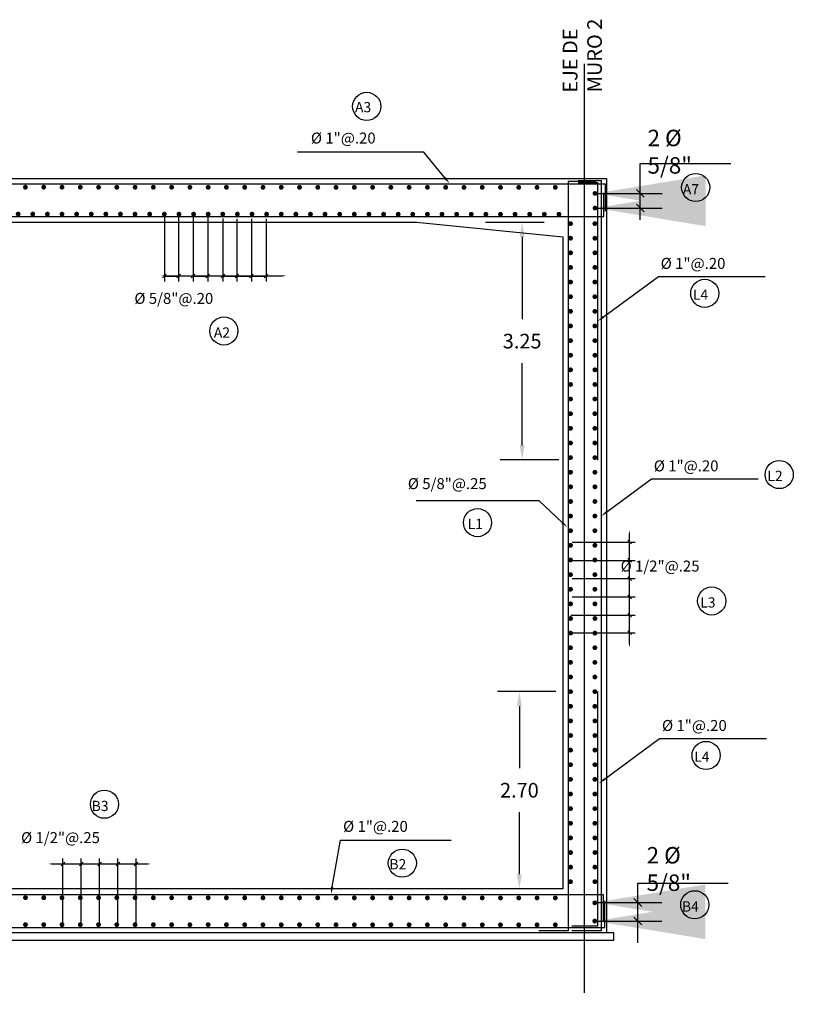
# Model space of a CAD drawing. Units: metres. Extents: x 0 to 550447, y 0 to 17339647.
# Drawn here: x 545246 to 545257, y 17338121 to 17338134 of the extents above; entities that cross this region are included whole.
import ezdxf
from ezdxf import colors
from ezdxf.entities.mleader import LeaderData, LeaderLine
from ezdxf.math import Vec2, Vec3

# ---------------------------------------------------------------- set-up
doc = ezdxf.new("R2010")
doc.units = ezdxf.units.M
doc.linetypes.add('CENTER', pattern=[2, 1.25, -0.25, 0.25, -0.25])
doc.linetypes.add('DASHDOT', pattern=[25.4, 12.7, -6.35, 0, -6.35])
for name, color, linetype in [('21e', 3, 'DASHDOT'), ('40GENE-011-DIM', 40, 'Continuous'), ('A-TEXTO MEDIANO', 7, 'Continuous'), ('ACERO', 4, 'Continuous'), ('G-ACOTADO', 9, 'Continuous'), ('G-EJES', 6, 'CENTER'), ('G-TEXTOS-NOTAS', 7, 'Continuous'), ('HATCH', 252, 'Continuous'), ('LOSA', 4, 'Continuous')]:
    doc.layers.add(name, color=color, linetype=linetype)
for name, color, linetype, lineweight in [('40GENE-008-TEXT', 7, 'Continuous', 30), ('40GENE-102-DIMENSION', 40, 'Continuous', 30), ('A-Acero', 5, 'Continuous', 20)]:
    doc.layers.add(name, color=color, linetype=linetype, lineweight=lineweight)
doc.styles.add('100-NOTAS', font='romans.shx', dxfattribs={"height": 0.2})
doc.styles.add('ROMANS', font='romans.shx')
doc.styles.add('ROMANS-SP', font='romans.shx', dxfattribs={"width": 0.75})
doc.styles.get("Standard").update_dxf_attribs({"font": 'arial.ttf'})
doc.dimstyles.new('SNC-LAVALIN', dxfattribs={"dimscale": 0, "dimtxt": 1, "dimasz": 1, "dimexe": 1.5, "dimexo": 1, "dimgap": 1, "dimtad": 1, "dimzin": 1, "dimdsep": 46, "dimtxsty": 'ROMANS', "dimcen": 0.09, "dimclrd": 256, "dimclre": 256, "dimclrt": 7, "dimadec": 0, "dimazin": 0, "dimtfac": 1, "dimtix": 1, "dimtofl": 0, "dimtmove": 2, "dimatfit": 3, "dimfxl": 1, "dimtfill": 1, "dimtolj": 1, "dimarcsym": 0})
doc.dimstyles.new('SNC-LAVALIN rh', dxfattribs={"dimtxt": 0.3, "dimasz": 0.2, "dimexe": 0.3, "dimexo": 0.3, "dimgap": 0.2, "dimtad": 1, "dimtih": 1, "dimtoh": 1, "dimzin": 3, "dimdsep": 46, "dimtxsty": 'ROMANS', "dimcen": 0.09, "dimclrd": 256, "dimclre": 256, "dimclrt": 7, "dimadec": 0, "dimazin": 0, "dimtfac": 1, "dimtix": 1, "dimtofl": 0, "dimtmove": 2, "dimatfit": 3, "dimfxl": 0.5, "dimfxlon": 1, "dimtfill": 1, "dimtolj": 1, "dimarcsym": 0})

# ---------------------------------------------------------------- blocks, each defined once
blk = doc.blocks.new('ACE')
at = {"layer": 'ACERO', "const_width": 5}
blk.add_lwpolyline([(-2.5, 0, 1), (2.5, 0, 1)], format="xyb", close=True, dxfattribs=at)
blk = doc.blocks.new('ACERO')
at = {"layer": 'Defpoints', "color": 5, "linetype": 'ByBlock'}
blk.add_circle((-1, -1), 2.7, dxfattribs=at)
at = {"layer": 'A-Acero', "color": 5, "xscale": 5.250000004889444, "yscale": 5.250000004889444, "zscale": 7.500000000000001, "rotation": 180}
blk.add_blockref('ACE', (-1, -1), dxfattribs=at)
blk = doc.blocks.new('_Oblique')
at = {"color": 0, "linetype": 'ByBlock', "lineweight": -2}
blk.add_line((-0.5, -0.5), (0.5, 0.5), dxfattribs=at)
blk = doc.blocks.new('*D280')
at = {"layer": '40GENE-102-DIMENSION', "lineweight": -2, "transparency": 16777216}
for p, q in [((545248.712, 17338131.445), (545248.712, 17338130.582)), ((545249.303, 17338131.438), (545249.303, 17338130.582)), ((545248.712, 17338130.657), (545249.303, 17338130.657))]:
    blk.add_line(p, q, dxfattribs=at)
at = {"layer": 'Defpoints', "color": 0, "transparency": 16777216}
for p in [(545248.712, 17338131.495, 0), (545249.303, 17338131.488, 0), (545249.303, 17338130.657)]:
    blk.add_point(p, dxfattribs=at)
at = {"layer": '40GENE-102-DIMENSION', "lineweight": -2, "transparency": 16777216, "xscale": 0.0500000000177447, "yscale": 0.0500000000177447, "zscale": 0.0500000000177447, "rotation": 180}
blk.add_blockref('_Oblique', (545248.712, 17338130.657), dxfattribs=at)
at = {"layer": '40GENE-102-DIMENSION', "lineweight": -2, "transparency": 16777216, "xscale": 0.0500000000177447, "yscale": 0.0500000000177447, "zscale": 0.0500000000177447}
blk.add_blockref('_Oblique', (545249.303, 17338130.657), dxfattribs=at)
blk = doc.blocks.new('*D281')
at = {"layer": '40GENE-102-DIMENSION', "lineweight": -2, "transparency": 16777216}
for p, q in [((545248.903, 17338131.438), (545248.903, 17338130.582)), ((545249.103, 17338131.438), (545249.103, 17338130.582)), ((545248.903, 17338130.657), (545249.103, 17338130.657))]:
    blk.add_line(p, q, dxfattribs=at)
at = {"layer": 'Defpoints', "color": 0, "transparency": 16777216}
for p in [(545248.903, 17338131.488, 0), (545249.103, 17338131.488, 0), (545249.103, 17338130.657)]:
    blk.add_point(p, dxfattribs=at)
at = {"layer": '40GENE-102-DIMENSION', "lineweight": -2, "transparency": 16777216, "xscale": 0.0500000000177447, "yscale": 0.0500000000177447, "zscale": 0.0500000000177447, "rotation": 180}
blk.add_blockref('_Oblique', (545248.903, 17338130.657), dxfattribs=at)
at = {"layer": '40GENE-102-DIMENSION', "lineweight": -2, "transparency": 16777216, "xscale": 0.0500000000177447, "yscale": 0.0500000000177447, "zscale": 0.0500000000177447}
blk.add_blockref('_Oblique', (545249.103, 17338130.657), dxfattribs=at)
blk = doc.blocks.new('*D282')
at = {"layer": '40GENE-102-DIMENSION', "lineweight": -2, "transparency": 16777216}
blk.add_line((545247.919, 17338130.66), (545249.526, 17338130.66), dxfattribs=at)
at = {"layer": '40GENE-102-DIMENSION', "transparency": 16777216}
for points in [[(545247.919, 17338130.669), (545247.919, 17338130.652), (545247.869, 17338130.66)], [(545249.526, 17338130.669), (545249.526, 17338130.652), (545249.576, 17338130.66)]]:
    blk.add_solid(points, dxfattribs=at)
at = {"layer": 'Defpoints', "color": 0, "transparency": 16777216}
for p in [(545247.869, 17338131.19), (545249.576, 17338131.19), (545249.576, 17338130.66)]:
    blk.add_point(p, dxfattribs=at)
blk = doc.blocks.new('*D283')
at = {"layer": '40GENE-102-DIMENSION', "lineweight": -2, "transparency": 16777216}
for p, q in [((545248.305, 17338131.458), (545248.305, 17338130.582)), ((545248.505, 17338131.458), (545248.505, 17338130.582)), ((545248.305, 17338130.657), (545248.505, 17338130.657))]:
    blk.add_line(p, q, dxfattribs=at)
at = {"layer": 'Defpoints', "color": 0, "transparency": 16777216}
for p in [(545248.305, 17338131.508, 0), (545248.505, 17338131.508, 0), (545248.505, 17338130.657)]:
    blk.add_point(p, dxfattribs=at)
at = {"layer": '40GENE-102-DIMENSION', "lineweight": -2, "transparency": 16777216, "xscale": 0.0500000000177447, "yscale": 0.0500000000177447, "zscale": 0.0500000000177447, "rotation": 180}
blk.add_blockref('_Oblique', (545248.305, 17338130.657), dxfattribs=at)
at = {"layer": '40GENE-102-DIMENSION', "lineweight": -2, "transparency": 16777216, "xscale": 0.0500000000177447, "yscale": 0.0500000000177447, "zscale": 0.0500000000177447}
blk.add_blockref('_Oblique', (545248.505, 17338130.657), dxfattribs=at)
blk = doc.blocks.new('*D284')
at = {"layer": '40GENE-102-DIMENSION', "lineweight": -2, "transparency": 16777216}
for p, q in [((545247.913, 17338131.471), (545247.913, 17338130.582)), ((545248.105, 17338131.458), (545248.105, 17338130.582)), ((545247.913, 17338130.657), (545248.105, 17338130.657))]:
    blk.add_line(p, q, dxfattribs=at)
at = {"layer": 'Defpoints', "color": 0, "transparency": 16777216}
for p in [(545247.913, 17338131.521, 0), (545248.105, 17338131.508, 0), (545248.105, 17338130.657)]:
    blk.add_point(p, dxfattribs=at)
at = {"layer": '40GENE-102-DIMENSION', "lineweight": -2, "transparency": 16777216, "xscale": 0.0500000000177447, "yscale": 0.0500000000177447, "zscale": 0.0500000000177447, "rotation": 180}
blk.add_blockref('_Oblique', (545247.913, 17338130.657), dxfattribs=at)
at = {"layer": '40GENE-102-DIMENSION', "lineweight": -2, "transparency": 16777216, "xscale": 0.0500000000177447, "yscale": 0.0500000000177447, "zscale": 0.0500000000177447}
blk.add_blockref('_Oblique', (545248.105, 17338130.657), dxfattribs=at)
blk = doc.blocks.new('*D268')
at = {"layer": '40GENE-102-DIMENSION', "lineweight": -2, "transparency": 16777216}
for p, q in [((545247.024, 17338121.807), (545247.024, 17338122.693)), ((545247.024, 17338122.618), (545247.524, 17338122.618)), ((545247.524, 17338121.803), (545247.524, 17338122.693))]:
    blk.add_line(p, q, dxfattribs=at)
at = {"layer": 'Defpoints', "color": 0, "transparency": 16777216}
for p in [(545247.524, 17338122.618), (545247.024, 17338121.757, 0), (545247.524, 17338121.753, 0)]:
    blk.add_point(p, dxfattribs=at)
at = {"layer": '40GENE-102-DIMENSION', "lineweight": -2, "transparency": 16777216, "xscale": 0.0500000000177447, "yscale": 0.0500000000177447, "zscale": 0.0500000000177447, "rotation": 180}
blk.add_blockref('_Oblique', (545247.024, 17338122.618), dxfattribs=at)
at = {"layer": '40GENE-102-DIMENSION', "lineweight": -2, "transparency": 16777216, "xscale": 0.0500000000177447, "yscale": 0.0500000000177447, "zscale": 0.0500000000177447}
blk.add_blockref('_Oblique', (545247.524, 17338122.618), dxfattribs=at)
blk = doc.blocks.new('*D269')
at = {"layer": '40GENE-102-DIMENSION', "lineweight": -2, "transparency": 16777216}
for p, q in [((545247.275, 17338121.803), (545247.275, 17338122.693)), ((545247.275, 17338122.618), (545247.524, 17338122.618)), ((545247.524, 17338121.803), (545247.524, 17338122.693))]:
    blk.add_line(p, q, dxfattribs=at)
at = {"layer": 'Defpoints', "color": 0, "transparency": 16777216}
for p in [(545247.524, 17338122.618), (545247.275, 17338121.753, 0), (545247.524, 17338121.753, 0)]:
    blk.add_point(p, dxfattribs=at)
at = {"layer": '40GENE-102-DIMENSION', "lineweight": -2, "transparency": 16777216, "xscale": 0.0500000000177447, "yscale": 0.0500000000177447, "zscale": 0.0500000000177447, "rotation": 180}
blk.add_blockref('_Oblique', (545247.275, 17338122.618), dxfattribs=at)
at = {"layer": '40GENE-102-DIMENSION', "lineweight": -2, "transparency": 16777216, "xscale": 0.0500000000177447, "yscale": 0.0500000000177447, "zscale": 0.0500000000177447}
blk.add_blockref('_Oblique', (545247.524, 17338122.618), dxfattribs=at)
blk = doc.blocks.new('*D270')
at = {"layer": '40GENE-102-DIMENSION', "lineweight": -2, "transparency": 16777216}
blk.add_line((545246.373, 17338122.618), (545247.678, 17338122.618), dxfattribs=at)
at = {"layer": '40GENE-102-DIMENSION', "transparency": 16777216}
for points in [[(545246.373, 17338122.626), (545246.373, 17338122.609), (545246.323, 17338122.618)], [(545247.678, 17338122.626), (545247.678, 17338122.609), (545247.728, 17338122.618)]]:
    blk.add_solid(points, dxfattribs=at)
at = {"layer": 'Defpoints', "color": 0, "transparency": 16777216}
for p in [(545247.728, 17338122.618), (545246.323, 17338122.088), (545247.728, 17338122.088)]:
    blk.add_point(p, dxfattribs=at)
blk = doc.blocks.new('*D271')
at = {"layer": '40GENE-102-DIMENSION', "lineweight": -2, "transparency": 16777216}
for p, q in [((545246.524, 17338121.803), (545246.524, 17338122.693)), ((545246.524, 17338122.618), (545246.775, 17338122.618)), ((545246.775, 17338121.803), (545246.775, 17338122.693))]:
    blk.add_line(p, q, dxfattribs=at)
at = {"layer": 'Defpoints', "color": 0, "transparency": 16777216}
for p in [(545246.775, 17338122.618), (545246.524, 17338121.753, 0), (545246.775, 17338121.753, 0)]:
    blk.add_point(p, dxfattribs=at)
at = {"layer": '40GENE-102-DIMENSION', "lineweight": -2, "transparency": 16777216, "xscale": 0.0500000000177447, "yscale": 0.0500000000177447, "zscale": 0.0500000000177447, "rotation": 180}
blk.add_blockref('_Oblique', (545246.524, 17338122.618), dxfattribs=at)
at = {"layer": '40GENE-102-DIMENSION', "lineweight": -2, "transparency": 16777216, "xscale": 0.0500000000177447, "yscale": 0.0500000000177447, "zscale": 0.0500000000177447}
blk.add_blockref('_Oblique', (545246.775, 17338122.618), dxfattribs=at)
blk = doc.blocks.new('*D272')
at = {"layer": '40GENE-102-DIMENSION', "lineweight": -2, "transparency": 16777216}
for p, q in [((545253.491, 17338127.019), (545254.352, 17338127.019)), ((545254.277, 17338126.269), (545254.277, 17338127.019)), ((545253.491, 17338126.269), (545254.352, 17338126.269))]:
    blk.add_line(p, q, dxfattribs=at)
at = {"layer": 'Defpoints', "color": 0, "transparency": 16777216}
for p in [(545253.441, 17338127.019, 0), (545254.277, 17338127.019), (545253.441, 17338126.269, 0)]:
    blk.add_point(p, dxfattribs=at)
at = {"layer": '40GENE-102-DIMENSION', "lineweight": -2, "transparency": 16777216, "xscale": 0.0500000000177447, "yscale": 0.0500000000177447, "zscale": 0.0500000000177447}
for p, rotation in [((545254.277, 17338127.019), 90), ((545254.277, 17338126.269), 270)]:
    blk.add_blockref('_Oblique', p, dxfattribs=dict(at, rotation=rotation))
blk = doc.blocks.new('*D273')
at = {"layer": '40GENE-102-DIMENSION', "lineweight": -2, "transparency": 16777216}
for p, q in [((545253.491, 17338126.769), (545254.352, 17338126.769)), ((545254.277, 17338126.519), (545254.277, 17338126.769)), ((545253.491, 17338126.519), (545254.352, 17338126.519))]:
    blk.add_line(p, q, dxfattribs=at)
at = {"layer": 'Defpoints', "color": 0, "transparency": 16777216}
for p in [(545253.441, 17338126.769, 0), (545254.277, 17338126.769), (545253.441, 17338126.519, 0)]:
    blk.add_point(p, dxfattribs=at)
at = {"layer": '40GENE-102-DIMENSION', "lineweight": -2, "transparency": 16777216, "xscale": 0.0500000000177447, "yscale": 0.0500000000177447, "zscale": 0.0500000000177447}
for p, rotation in [((545254.277, 17338126.769), 90), ((545254.277, 17338126.519), 270)]:
    blk.add_blockref('_Oblique', p, dxfattribs=dict(at, rotation=rotation))
blk = doc.blocks.new('*D274')
at = {"layer": '40GENE-102-DIMENSION', "lineweight": -2, "transparency": 16777216}
blk.add_line((545254.277, 17338125.628), (545254.277, 17338127.132), dxfattribs=at)
at = {"layer": '40GENE-102-DIMENSION', "transparency": 16777216}
for points in [[(545254.269, 17338127.132), (545254.285, 17338127.132), (545254.277, 17338127.182)], [(545254.269, 17338125.628), (545254.285, 17338125.628), (545254.277, 17338125.578)]]:
    blk.add_solid(points, dxfattribs=at)
at = {"layer": 'Defpoints', "color": 0, "transparency": 16777216}
for p in [(545253.748, 17338127.182), (545254.277, 17338127.182), (545253.748, 17338125.578)]:
    blk.add_point(p, dxfattribs=at)
blk = doc.blocks.new('*D275')
at = {"layer": '40GENE-102-DIMENSION', "lineweight": -2, "transparency": 16777216}
for p, q in [((545253.471, 17338126.019), (545254.352, 17338126.019)), ((545254.277, 17338125.779), (545254.277, 17338126.019)), ((545253.463, 17338125.779), (545254.352, 17338125.779))]:
    blk.add_line(p, q, dxfattribs=at)
at = {"layer": 'Defpoints', "color": 0, "transparency": 16777216}
for p in [(545253.421, 17338126.019, 0), (545254.277, 17338126.019), (545253.413, 17338125.779, 0)]:
    blk.add_point(p, dxfattribs=at)
at = {"layer": '40GENE-102-DIMENSION', "lineweight": -2, "transparency": 16777216, "xscale": 0.0500000000177447, "yscale": 0.0500000000177447, "zscale": 0.0500000000177447}
for p, rotation in [((545254.277, 17338126.019), 90), ((545254.277, 17338125.779), 270)]:
    blk.add_blockref('_Oblique', p, dxfattribs=dict(at, rotation=rotation))
blk = doc.blocks.new('*D289')
at = {"layer": 'Defpoints', "color": 0, "transparency": 16777216}
for p in [(545253.837, 17338124.976), (545252.769, 17338122.276), (545253.362, 17338122.276)]:
    blk.add_point(p, dxfattribs=at)
at = {"layer": 'G-ACOTADO', "lineweight": -2, "transparency": 16777216}
for p, q in [((545253.269, 17338124.976), (545252.469, 17338124.976)), ((545252.769, 17338124.776), (545252.769, 17338123.926)), ((545252.769, 17338122.476), (545252.769, 17338123.326)), ((545253.062, 17338122.276), (545252.469, 17338122.276))]:
    blk.add_line(p, q, dxfattribs=at)
at = {"layer": 'G-ACOTADO', "transparency": 16777216}
for points in [[(545252.735, 17338124.776), (545252.802, 17338124.776), (545252.769, 17338124.976)], [(545252.735, 17338122.476), (545252.802, 17338122.476), (545252.769, 17338122.276)]]:
    blk.add_solid(points, dxfattribs=at)
at = {"layer": 'G-ACOTADO', "color": 7, "transparency": 16777216, "insert": (545252.769, 17338123.626), "char_height": 0.2, "attachment_point": 5, "style": 'ROMANS', "bg_fill": 3, "box_fill_scale": 1.1, "bg_fill_color": 256, "bg_fill_true_color": 13158600, "bg_fill_transparency": 0}
blk.add_mtext('\\A1;2.70', dxfattribs=at)
blk = doc.blocks.new('*D290')
at = {"layer": 'Defpoints', "color": 0, "transparency": 16777216}
for p in [(545251.052, 17338131.392), (545252.807, 17338128.142), (545254.731, 17338128.142)]:
    blk.add_point(p, dxfattribs=at)
at = {"layer": 'G-ACOTADO', "lineweight": -2, "transparency": 16777216}
for p, q in [((545252.307, 17338131.392), (545253.107, 17338131.392)), ((545252.807, 17338131.192), (545252.807, 17338130.067)), ((545252.807, 17338128.342), (545252.807, 17338129.467)), ((545253.307, 17338128.142), (545252.507, 17338128.142))]:
    blk.add_line(p, q, dxfattribs=at)
at = {"layer": 'G-ACOTADO', "transparency": 16777216}
for points in [[(545252.774, 17338131.192), (545252.841, 17338131.192), (545252.807, 17338131.392)], [(545252.774, 17338128.342), (545252.841, 17338128.342), (545252.807, 17338128.142)]]:
    blk.add_solid(points, dxfattribs=at)
at = {"layer": 'G-ACOTADO', "color": 7, "transparency": 16777216, "insert": (545252.807, 17338129.767), "char_height": 0.2, "attachment_point": 5, "style": 'ROMANS', "bg_fill": 3, "box_fill_scale": 1.1, "bg_fill_color": 256, "bg_fill_true_color": 13158600, "bg_fill_transparency": 0}
blk.add_mtext('\\A1;3.25', dxfattribs=at)

msp = doc.modelspace()

# ---------------------------------------------------------------- linework, layer by layer
at = {"layer": '21e', "color": 1, "linetype": 'Continuous', "lineweight": -3, "ltscale": 0.8}
msp.add_lwpolyline([(545240.762481, 17338121.575626), (545254.062481, 17338121.575626), (545254.062481, 17338121.675626), (545240.762481, 17338121.675626)], close=True, dxfattribs=at)
at = {"layer": 'A-TEXTO MEDIANO'}
for centre in [(545250.680198, 17338132.976708), (545255.30597, 17338130.420521), (545248.725617, 17338129.905729), (545256.325187, 17338127.942661), (545252.1964, 17338127.284966), (545255.40101, 17338126.213936, 0), (545255.323874, 17338124.101983), (545247.091703, 17338123.434867, 0), (545251.167587, 17338122.628808)]:
    msp.add_circle(centre, 0.192487, dxfattribs=at)
at = {"layer": 'G-EJES', "linetype": 'DASHDOT'}
msp.add_line((545253.662481, 17338120.857338), (545253.662481, 17338133.742644), dxfattribs=at)
at = {"layer": 'G-EJES', "color": 1, "linetype": 'DASHDOT'}
msp.add_line((545253.662481, 17338120.857338), (545253.662481, 17338133.742644), dxfattribs=at)
at = {"layer": 'HATCH'}
for points in [[(545240.862481, 17338131.991626), (545253.962481, 17338131.991626), (545253.962481, 17338121.675626), (545240.862481, 17338121.675626)], [(545251.362481, 17338131.391626), (545253.362481, 17338131.191626), (545253.362481, 17338122.275626), (545241.462481, 17338122.275626), (545241.462481, 17338131.191626), (545243.462481, 17338131.391626)]]:
    msp.add_lwpolyline(points, close=True, dxfattribs=at)
at = {"layer": 'LOSA'}
for points in [[(545240.916955, 17338131.577404), (545240.916955, 17338131.916626), (545253.942116, 17338131.916626), (545253.942116, 17338131.545396)], [(545253.816067, 17338131.949595), (545253.437481, 17338131.949595), (545253.437481, 17338121.702332), (545253.037481, 17338121.702332)], [(545253.573418, 17338131.965234), (545253.887481, 17338131.965234), (545253.888253, 17338121.703855), (545253.488253, 17338121.703855)], [(545253.57347, 17338131.934417), (545253.837533, 17338131.934417), (545253.837514, 17338128.141626)], [(545253.919711, 17338131.788322), (545253.919711, 17338131.466626), (545240.885498, 17338131.467259), (545240.885498, 17338131.834472)], [(545253.837497, 17338124.975626), (545253.837481, 17338121.768163), (545253.487481, 17338121.768163)], [(545240.885143, 17338121.89469), (545240.885143, 17338122.200626), (545253.917004, 17338122.200626), (545253.917004, 17338121.84174)], [(545240.912873, 17338122.04943), (545240.912873, 17338121.750626), (545253.937014, 17338121.750626), (545253.937014, 17338122.114023)]]:
    msp.add_lwpolyline(points, dxfattribs=at)

# ---------------------------------------------------------------- block references
at = {"layer": '40GENE-011-DIM', "xscale": 0.00125, "yscale": 0.00125, "zscale": 0.00125, "row_count": 1, "row_spacing": 0.25}
for p, rotation, column_count, column_spacing in [((545241.511915, 17338131.874614), 359.9810622927082, 48, 0.25), ((545241.511915, 17338131.506958), 359.9810622927082, 60, 0.2), ((545253.470636, 17338122.373222, 0), 270, 46, -0.2), ((545253.803399, 17338122.373222, 0), 270, 46, -0.2), ((545241.511915, 17338122.158614), 359.9810622927082, 48, 0.25), ((545241.511915, 17338121.790349), 359.9810622927082, 48, 0.25)]:
    msp.add_blockref('ACERO', p, dxfattribs=dict(at, rotation=rotation, column_count=column_count, column_spacing=column_spacing))
at = {"layer": '40GENE-011-DIM', "xscale": -0.00125, "yscale": 0.00125, "zscale": 0.00125, "row_count": 2, "column_count": 1, "column_spacing": -0.25}
for p, row_spacing in [((545253.80246, 17338131.587856), 0.2), ((545253.800056, 17338121.837375), 0.25)]:
    msp.add_blockref('ACERO', p, dxfattribs=dict(at, row_spacing=row_spacing))

# ---------------------------------------------------------------- texts
at = {"layer": '40GENE-008-TEXT', "style": 'ROMANS'}
for s, p in [('%%C 1"@.20', (545249.916917, 17338132.468901)), ('  %%C 5/8"@.20', (545247.409147, 17338130.276338)), ('%%C 5/8"@.25', (545251.242903, 17338127.743501)), ('  %%C 1/2"@.25', (545254.062674, 17338126.616486, 0)), ('%%C 1"@.20', (545254.720895, 17338124.43632)), ('%%C 1"@.20', (545250.356773, 17338123.056511)), ('  %%C 1/2"@.25', (545245.858434, 17338122.902928, 0))]:
    msp.add_text(s, height=0.15, dxfattribs=at).set_placement(p)
at = {"layer": 'A-TEXTO MEDIANO', "style": 'ROMANS'}
for s, p in [('A3', (545250.519879, 17338132.896437)), ('L4', (545255.1428, 17338130.333004)), ('A2', (545248.58797, 17338129.814473)), ('L2', (545256.162017, 17338127.855144)), ('L1', (545252.061807, 17338127.197652)), ('L3', (545255.243191, 17338126.123641, 0)), ('L4', (545255.160704, 17338124.014466)), ('B3', (545246.915873, 17338123.341267, 0)), ('B2', (545250.990577, 17338122.544815))]:
    msp.add_text(s, height=0.14, dxfattribs=at).set_placement(p)
at = {"layer": 'G-TEXTOS-NOTAS', "style": '100-NOTAS'}
for s, p in [('MURO 2', (545253.897879, 17338133.169567)), ('EJE DE ', (545253.563296, 17338133.165054))]:
    msp.add_text(s, height=0.2, rotation=90, dxfattribs=at).set_placement(p)

# ---------------------------------------------------------------- dimensions: what is measured, and where the dimension line sits
at = {"layer": '40GENE-102-DIMENSION'}
for base, p1, p2, override, picture, middle in [((545248.105454, 17338130.657064, 0), (545247.912802, 17338131.521199), (545248.105454, 17338131.508276), {"dimscale": 0.05, "dimlfac": -500, "dimblk1": 'Oblique', "dimblk2": 'Oblique', "dimsah": 1}, '*D284', (545248.009128, 17338130.657064, 0)), ((545248.505454, 17338130.657064, 0), (545248.305454, 17338131.50821), (545248.505454, 17338131.508144), {"dimscale": 0.05, "dimlfac": -500, "dimblk1": 'Oblique', "dimblk2": 'Oblique', "dimsah": 1}, '*D283', (545248.405454, 17338130.657064, 0)), ((545249.303404, 17338130.657064, 0), (545248.712263, 17338131.495177), (545249.303404, 17338131.487769), {"dimscale": 0.05, "dimlfac": -500, "dimblk1": 'Oblique', "dimblk2": 'Oblique', "dimsah": 1}, '*D280', (545249.007834, 17338130.657064, 0)), ((545249.103404, 17338130.657064, 0), (545248.903404, 17338131.487901), (545249.103404, 17338131.487835), {"dimscale": 0.05, "dimlfac": -500, "dimblk1": 'Oblique', "dimblk2": 'Oblique', "dimsah": 1}, '*D281', (545249.003404, 17338130.657064, 0)), ((545249.576364, 17338130.660446, 0), (545247.868528, 17338131.189676, 0), (545249.576364, 17338131.189676, 0), {"dimscale": 0.05, "dimlfac": -500, "dimsah": 1, "dimse1": 1, "dimse2": 1}, '*D282', (545248.722446, 17338130.660446, 0)), ((545247.727877, 17338122.61752, 0), (545246.323204, 17338122.08829, 0), (545247.727877, 17338122.08829, 0), {"dimscale": 0.05, "dimlfac": -500, "dimsah": 1, "dimse1": 1, "dimse2": 1, "dimsd1": 0}, '*D270', (545247.02554, 17338122.61752, 0)), ((545246.775274, 17338122.61752, 0), (545246.523956, 17338121.753385), (545246.775274, 17338121.753385), {"dimscale": 0.05, "dimlfac": -500, "dimblk1": 'Oblique', "dimblk2": 'Oblique', "dimsah": 1}, '*D271', (545246.649615, 17338122.61752, 0)), ((545247.523956, 17338122.61752, 0), (545247.024484, 17338121.756658), (545247.523956, 17338121.753385), {"dimscale": 0.05, "dimlfac": -500, "dimblk1": 'Oblique', "dimblk2": 'Oblique', "dimsah": 1}, '*D268', (545247.27422, 17338122.61752, 0)), ((545247.523956, 17338122.61752, 0), (545247.275274, 17338121.753385), (545247.523956, 17338121.753385), {"dimscale": 0.05, "dimlfac": -500, "dimblk1": 'Oblique', "dimblk2": 'Oblique', "dimsah": 1}, '*D269', (545247.399615, 17338122.61752, 0))]:
    dim = msp.add_linear_dim(base=base, p1=p1, p2=p2, text=' ', dimstyle='SNC-LAVALIN', override=override, dxfattribs=at)
    dim.commit()
    dim.dimension.update_dxf_attribs({"geometry": picture, "text_midpoint": middle})
for base, p1, p2, override, picture, middle in [((545254.27686, 17338127.181982), (545253.74763, 17338125.578227), (545253.74763, 17338127.181982), {"dimscale": 0.05, "dimlfac": -500, "dimsah": 1, "dimse1": 1, "dimse2": 1, "dimsd1": 0}, '*D274', (545254.27686, 17338126.380104)), ((545254.27686, 17338127.018804), (545253.440849, 17338126.268804, 0), (545253.440849, 17338127.018804, 0), {"dimscale": 0.05, "dimlfac": -500, "dimblk1": 'Oblique', "dimblk2": 'Oblique', "dimsah": 1}, '*D272', (545254.27686, 17338126.643804)), ((545254.27686, 17338126.768804), (545253.440849, 17338126.518804, 0), (545253.440849, 17338126.768804, 0), {"dimscale": 0.05, "dimlfac": -500, "dimblk1": 'Oblique', "dimblk2": 'Oblique', "dimsah": 1}, '*D273', (545254.27686, 17338126.643804)), ((545254.27686, 17338126.018804), (545253.412725, 17338125.778979, 0), (545253.420634, 17338126.018804, 0), {"dimscale": 0.05, "dimlfac": -500, "dimblk1": 'Oblique', "dimblk2": 'Oblique', "dimsah": 1}, '*D275', (545254.27686, 17338125.898891))]:
    dim = msp.add_linear_dim(base=base, p1=p1, p2=p2, angle=90, text=' ', dimstyle='SNC-LAVALIN', override=override, dxfattribs=at)
    dim.commit()
    dim.dimension.update_dxf_attribs({"geometry": picture, "text_midpoint": middle})

# ---------------------------------------------------------------- leaders
at = {"layer": 'ACERO', "color": 40, "ltscale": 1.5}
ml = msp.add_multileader_mtext('Standard', dxfattribs=at)
ml.set_content('', color=40)
ml.set_leader_properties(color=256, linetype='ByLayer')
ml.build(insert=Vec2(0, 0))
ml.multileader.update_dxf_attribs({"text_right_attachment_type": 6, "dogleg_length": 1.947254, "arrow_head_size": 0.1})
ctx = ml.context
ctx.base_point, ctx.char_height, ctx.arrow_head_size, ctx.landing_gap_size, ctx.plane_origin, ctx.plane_x_axis, ctx.plane_y_axis = Vec3(545249.732204, 17338132.349077), 0.18, 0.1, 0.09, Vec3(545251.566041, 17338132.743707), Vec3(-1, 0), Vec3(0, -1)
ctx.right_attachment = 6
notes = []
notes.append((ctx, [(0, (1, 1, 0), (545251.461, 17338132.349077), (-1, 0), 1.728796, [(0, [(545251.812974, 17338131.92343)], 0, [])])]))
ctx.mtext.insert, ctx.mtext.text_direction, ctx.mtext.rotation, ctx.mtext.flow_direction = Vec3(545249.642204, 17338132.259077), Vec3(-1, 0), 3.141592654, 5
ml = msp.add_multileader_mtext('Standard', dxfattribs=at)
ml.set_content('', color=40)
ml.set_leader_properties(color=256, linetype='ByLayer')
ml.build(insert=Vec2(0, 0))
ml.multileader.update_dxf_attribs({"text_right_attachment_type": 6, "dogleg_length": 0.36, "arrow_head_size": 0.1})
ctx = ml.context
ctx.base_point, ctx.char_height, ctx.arrow_head_size, ctx.landing_gap_size, ctx.plane_origin = Vec3(545256.038798, 17338127.883019), 0.18, 0.1, 0.09, Vec3(545254.971177, 17338128.268389)
ctx.right_attachment = 6
notes.append((ctx, [(0, (1, 1, 0), (545254.576218, 17338127.883019), (1, 0), 1.462581, [(0, [(545253.887481, 17338127.374422)], 0, [])])]))
ctx.mtext.insert, ctx.mtext.flow_direction = Vec3(545256.128798, 17338127.973019), 5
ml = msp.add_multileader_mtext('Standard', dxfattribs=at)
ml.set_content('', color=40)
ml.set_leader_properties(color=256, linetype='ByLayer')
ml.build(insert=Vec2(0, 0))
ml.multileader.update_dxf_attribs({"text_right_attachment_type": 6, "dogleg_length": 1.947254, "arrow_head_size": 0.1})
ctx = ml.context
ctx.base_point, ctx.char_height, ctx.arrow_head_size, ctx.landing_gap_size, ctx.plane_origin, ctx.plane_x_axis, ctx.plane_y_axis = Vec3(545251.355625, 17338127.58175), 0.18, 0.1, 0.09, Vec3(545253.645462, 17338128.49638), Vec3(-1, 0), Vec3(0, -1)
ctx.right_attachment = 6
notes.append((ctx, [(0, (1, 1, 0), (545253.040421, 17338127.58175), (-1, 0), 1.684796, [(0, [(545253.42707, 17338127.220674)], 0, [])])]))
ctx.mtext.insert, ctx.mtext.text_direction, ctx.mtext.rotation, ctx.mtext.flow_direction = Vec3(545251.265625, 17338127.49175), Vec3(-1, 0), 3.141592654, 5
ml = msp.add_multileader_mtext('Standard', dxfattribs=at)
ml.set_content('', color=40)
ml.set_leader_properties(color=256, linetype='ByLayer')
ml.build(insert=Vec2(0, 0))
ml.multileader.update_dxf_attribs({"text_right_attachment_type": 6, "dogleg_length": 0.36, "arrow_head_size": 0.1})
ctx = ml.context
ctx.base_point, ctx.char_height, ctx.arrow_head_size, ctx.landing_gap_size, ctx.plane_origin = Vec3(545251.834643, 17338122.944673), 0.18, 0.1, 0.09, Vec3(545250.722794, 17338123.230146)
ctx.right_attachment = 6
notes.append((ctx, [(0, (1, 1, 0), (545250.323293, 17338122.944673), (1, 0), 1.51135, [(0, [(545250.191247, 17338122.20705)], 0, [])])]))
ctx.mtext.insert, ctx.mtext.flow_direction = Vec3(545251.924643, 17338123.034673), 5
at = {"layer": 'G-ACOTADO'}
msp.add_leader([(545253.817079, 17338131.7869), (545254.722526, 17338131.7869)], dimstyle='SNC-LAVALIN rh', override={"dimasz": 1.5, "dimtad": 0}, dxfattribs=at)
for ctx, leaders in notes:
    for number, flags, end, landing, length, lines in leaders:
        leader = LeaderData()
        leader.index, (leader.has_last_leader_line, leader.has_dogleg_vector, leader.attachment_direction) = number, flags
        leader.last_leader_point, leader.dogleg_vector, leader.dogleg_length = Vec3(end), Vec3(landing), length
        for number, points, colour, breaks in lines:
            line = LeaderLine()
            line.index, line.vertices, line.color, line.breaks = number, Vec3.list(points), colors.encode_raw_color(colour), breaks
            leader.lines.append(line)
        ctx.leaders.append(leader)

# ---------------------------------------------------------------- next in the draw order: dimensions: what is measured, and where the dimension line sits
for base, p1, p2, picture, middle in [((545252.807403, 17338128.141626), (545251.052276, 17338131.391626), (545254.730616, 17338128.141626), '*D290', (545252.807403, 17338129.766626)), ((545252.768641, 17338122.275626), (545253.837497, 17338124.975626), (545253.362481, 17338122.275626), '*D289', (545252.768641, 17338123.625626))]:
    dim = msp.add_linear_dim(base=base, p1=p1, p2=p2, angle=90, dimstyle='SNC-LAVALIN rh', override={"dimtxt": 0.2}, dxfattribs=at)
    dim.commit()
    dim.dimension.update_dxf_attribs({"geometry": picture, "text_midpoint": middle})

# ---------------------------------------------------------------- next in the draw order: texts
at = {"layer": '40GENE-008-TEXT', "style": 'ROMANS'}
for p in [(545254.702991, 17338130.754858), (545254.608323, 17338127.986351)]:
    msp.add_text('%%C 1"@.20', height=0.15, dxfattribs=at).set_placement(p)

# ---------------------------------------------------------------- next in the draw order: leaders
at = {"layer": '40GENE-102-DIMENSION'}
ml = msp.add_multileader_mtext('Standard', dxfattribs=at)
ml.set_content('\\A1;{\\C7;2 Ø 5/8"}', color=256, style='ROMANS-SP')
ml.set_leader_properties(color=252, linetype='ByLayer', lineweight=-1)
ml.build(insert=Vec2(0, 0))
ml.multileader.update_dxf_attribs({"dogleg_length": 2, "arrow_head_size": 0.1875})
ctx = ml.context
ctx.base_point, ctx.char_height, ctx.arrow_head_size, ctx.landing_gap_size, ctx.plane_origin = Vec3(545254.443053, 17338122.715925), 0.225, 0.1875, 0.0675, Vec3(545258.567859, 17338134.151703)
notes = []
notes.append((ctx, [(0, (0, 0, 0), (0, 0), (1, 0), 1, [])]))
ctx.mtext.insert, ctx.mtext.flow_direction = Vec3(545254.510553, 17338122.849258), 5
ctx.mtext.has_bg_fill, ctx.mtext.bg_color, ctx.mtext.bg_scale_factor, ctx.mtext.bg_transparency, ctx.mtext.use_window_bg_color = 1, -1073741824, 1, 0, 1
at = {"layer": 'ACERO', "color": 40, "ltscale": 1.5}
ml = msp.add_multileader_mtext('Standard', dxfattribs=at)
ml.set_content('', color=40)
ml.set_leader_properties(color=256, linetype='ByLayer')
ml.build(insert=Vec2(0, 0))
ml.multileader.update_dxf_attribs({"text_right_attachment_type": 6, "dogleg_length": 0.36, "arrow_head_size": 0.1})
ctx = ml.context
ctx.base_point, ctx.char_height, ctx.arrow_head_size, ctx.landing_gap_size, ctx.plane_origin = Vec3(545256.133467, 17338130.651526), 0.18, 0.1, 0.09, Vec3(545255.065845, 17338131.036896)
ctx.right_attachment = 6
notes.append((ctx, [(0, (1, 1, 0), (545254.670886, 17338130.651526), (1, 0), 1.462581, [(0, [(545253.837523, 17338130.038021)], 0, [])])]))
ctx.mtext.insert, ctx.mtext.flow_direction = Vec3(545256.223467, 17338130.741526), 5
ml = msp.add_multileader_mtext('Standard', dxfattribs=at)
ml.set_content('', color=40)
ml.set_leader_properties(color=256, linetype='ByLayer')
ml.build(insert=Vec2(0, 0))
ml.multileader.update_dxf_attribs({"text_right_attachment_type": 6, "dogleg_length": 0.36, "arrow_head_size": 0.1})
ctx = ml.context
ctx.base_point, ctx.char_height, ctx.arrow_head_size, ctx.landing_gap_size, ctx.plane_origin = Vec3(545256.151371, 17338124.332988), 0.18, 0.1, 0.09, Vec3(545255.083749, 17338124.718358)
ctx.right_attachment = 6
notes.append((ctx, [(0, (1, 1, 0), (545254.68879, 17338124.332988), (1, 0), 1.462581, [(0, [(545253.855427, 17338123.719484)], 0, [])])]))
ctx.mtext.insert, ctx.mtext.flow_direction = Vec3(545256.241371, 17338124.422988), 5
at = {"layer": 'G-ACOTADO'}
msp.add_leader([(545253.817079, 17338131.58657), (545254.722526, 17338131.58657)], dimstyle='SNC-LAVALIN rh', override={"dimasz": 1.5, "dimtad": 0}, dxfattribs=at)
for ctx, leaders in notes:
    for number, flags, end, landing, length, lines in leaders:
        leader = LeaderData()
        leader.index, (leader.has_last_leader_line, leader.has_dogleg_vector, leader.attachment_direction) = number, flags
        leader.last_leader_point, leader.dogleg_vector, leader.dogleg_length = Vec3(end), Vec3(landing), length
        for number, points, colour, breaks in lines:
            line = LeaderLine()
            line.index, line.vertices, line.color, line.breaks = number, Vec3.list(points), colors.encode_raw_color(colour), breaks
            leader.lines.append(line)
        ctx.leaders.append(leader)

# ---------------------------------------------------------------- next in the draw order: linework, layer by layer
at = {"layer": 'A-TEXTO MEDIANO'}
msp.add_circle((545255.169056, 17338122.059816), 0.192487, dxfattribs=at)
at = {"layer": 'G-ACOTADO'}
for points in [[(545254.38955, 17338121.53903), (545254.38955, 17338122.356518), (545255.628088, 17338122.356518)], [(545254.442854, 17338122.037994), (545254.336246, 17338122.143515)], [(545254.442854, 17338121.783839), (545254.336246, 17338121.88936)]]:
    msp.add_lwpolyline(points, dxfattribs=at)

# ---------------------------------------------------------------- next in the draw order: texts
at = {"layer": 'A-TEXTO MEDIANO', "style": 'ROMANS'}
msp.add_text('B4', height=0.14, dxfattribs=at).set_placement((545254.993226, 17338121.966216))

# ---------------------------------------------------------------- next in the draw order: leaders
at = {"layer": 'G-ACOTADO'}
for points in [[(545253.813649, 17338122.090754), (545254.719096, 17338122.090754)], [(545253.813649, 17338121.8366), (545254.719096, 17338121.8366)]]:
    msp.add_leader(points, dimstyle='SNC-LAVALIN rh', override={"dimasz": 1.5, "dimtad": 0}, dxfattribs=at)

# ---------------------------------------------------------------- next in the draw order: leaders
at = {"layer": '40GENE-102-DIMENSION'}
ml = msp.add_multileader_mtext('Standard', dxfattribs=at)
ml.set_content('\\A1;{\\C7;2 Ø 5/8"}', color=256, style='ROMANS-SP')
ml.set_leader_properties(color=252, linetype='ByLayer', lineweight=-1)
ml.build(insert=Vec2(0, 0))
ml.multileader.update_dxf_attribs({"dogleg_length": 2, "arrow_head_size": 0.1875})
ctx = ml.context
ctx.base_point, ctx.char_height, ctx.arrow_head_size, ctx.landing_gap_size, ctx.plane_origin = Vec3(545254.455709, 17338132.524089), 0.225, 0.1875, 0.0675, Vec3(545258.575973, 17338143.409764)
notes = []
notes.append((ctx, [(0, (0, 0, 0), (0, 0), (1, 0), 1, [])]))
ctx.mtext.insert, ctx.mtext.flow_direction = Vec3(545254.523209, 17338132.657422), 5
ctx.mtext.has_bg_fill, ctx.mtext.bg_color, ctx.mtext.bg_scale_factor, ctx.mtext.bg_transparency, ctx.mtext.use_window_bg_color = 1, -1073741824, 1, 0, 1
for ctx, leaders in notes:
    for number, flags, end, landing, length, lines in leaders:
        leader = LeaderData()
        leader.index, (leader.has_last_leader_line, leader.has_dogleg_vector, leader.attachment_direction) = number, flags
        leader.last_leader_point, leader.dogleg_vector, leader.dogleg_length = Vec3(end), Vec3(landing), length
        for number, points, colour, breaks in lines:
            line = LeaderLine()
            line.index, line.vertices, line.color, line.breaks = number, Vec3.list(points), colors.encode_raw_color(colour), breaks
            leader.lines.append(line)
        ctx.leaders.append(leader)

# ---------------------------------------------------------------- next in the draw order: linework, layer by layer
at = {"layer": 'A-TEXTO MEDIANO'}
msp.add_circle((545255.181712, 17338131.86798), 0.192487, dxfattribs=at)
at = {"layer": 'G-ACOTADO'}
for points in [[(545254.423195, 17338131.427155), (545254.423195, 17338132.194643), (545255.661733, 17338132.194643)], [(545254.476499, 17338131.73414), (545254.36989, 17338131.839661)], [(545254.476499, 17338131.533809), (545254.36989, 17338131.63933)]]:
    msp.add_lwpolyline(points, dxfattribs=at)

# ---------------------------------------------------------------- next in the draw order: texts
at = {"layer": 'A-TEXTO MEDIANO', "style": 'ROMANS'}
msp.add_text('A7', height=0.14, dxfattribs=at).set_placement((545255.005882, 17338131.77438))

doc.saveas('drawing.dxf')
